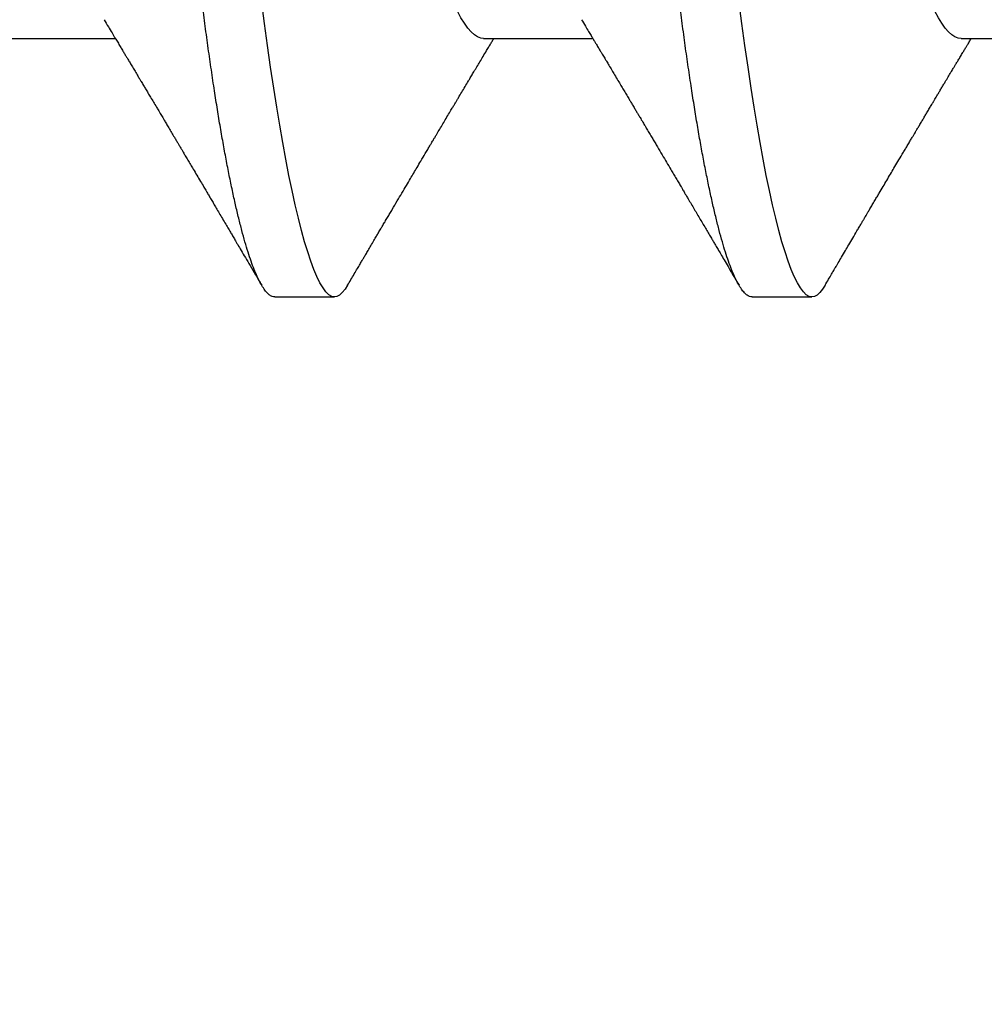
# Model space of a CAD drawing. Extents: x 2 to 27.5, y 2 to 35.
# Drawn here: x 9.1 to 9.3, y 23.2 to 23.4 of the extents above; entities that cross this region are included whole.
import ezdxf

# ---------------------------------------------------------------- set-up
doc = ezdxf.new("R2010")
doc.units = 0
doc.header["$MEASUREMENT"] = 0
doc.linetypes.add('SLD-SOLID', pattern=[0])
doc.layers.add('A-INSUL', color=220, linetype='CONTINUOUS')
doc.layers.add('A-SCREW', color=251, linetype='CONTINUOUS')

msp = doc.modelspace()

# ---------------------------------------------------------------- hatches: boundary and pattern name
at = {"layer": 'A-INSUL', "ltscale": 2}
h = msp.add_hatch(dxfattribs=at)
h.set_pattern_fill('INSUL', color=256, scale=2, angle=360, style=0)
h.set_pattern_definition([(360, (-5.6971, 68.1256), (4e-16, 0.75), []), (360, (-5.6971, 68.3756), (4e-16, 0.75), [0.25, -0.25]), (360, (-5.6971, 68.6256), (4e-16, 0.75), [0.25, -0.25])])
h.paths.add_polyline_path([(9.91546, 26.125), (8.41546, 26.125), (8.41546, 10.875), (9.91546, 10.875)])

# ---------------------------------------------------------------- linework, layer by layer
at = {"layer": 'A-SCREW', "color": 0, "linetype": 'SLD-SOLID'}
for p, q in [((9.06388, 23.41433), (9.0848, 23.41433)), ((9.15534, 23.41433), (9.17626, 23.41433)), ((9.2468, 23.41433), (9.26772, 23.41433)), ((9.11533, 23.36482), (9.12676, 23.36482)), ((9.20679, 23.36482), (9.21822, 23.36482))]:
    msp.add_line(p, q, dxfattribs=at)
at = {"layer": 'A-SCREW', "color": 0, "linetype": 'SLD-SOLID', "flags": 128}
for points in [[(9.12928, 23.36707), (9.12879, 23.36629), (9.12826, 23.36564), (9.12775, 23.36518), (9.12724, 23.36491), (9.12676, 23.36482), (9.12623, 23.36493), (9.12569, 23.36524), (9.12513, 23.36578), (9.12456, 23.36654), (9.12397, 23.36753), (9.12338, 23.36874), (9.1228, 23.3701), (9.12222, 23.37166), (9.12163, 23.37343), (9.12104, 23.37539), (9.12044, 23.37756), (9.11984, 23.37992), (9.11924, 23.38247), (9.11863, 23.3852), (9.11803, 23.38812), (9.11743, 23.3912), (9.11684, 23.39439), (9.11626, 23.39772), (9.11569, 23.40119), (9.11512, 23.4048), (9.11452, 23.40882), (9.11393, 23.41298), (9.11335, 23.41724), (9.11279, 23.42161), (9.11224, 23.42607), (9.11171, 23.43059), (9.11122, 23.43494), (9.11071, 23.4394), (9.1102, 23.44399), (9.10966, 23.4487), (9.10912, 23.45352), (9.10856, 23.45844), (9.108, 23.46345), (9.10742, 23.46855), (9.10684, 23.47371), (9.10625, 23.47894), (9.10567, 23.48412), (9.10508, 23.48933), (9.10449, 23.49457), (9.10389, 23.49982), (9.10325, 23.50549), (9.10261, 23.51114), (9.10198, 23.51677), (9.10135, 23.52235), (9.10072, 23.52787), (9.10011, 23.53332), (9.09954, 23.53838), (9.09898, 23.54335), (9.09843, 23.54823), (9.09789, 23.553), (9.09736, 23.55766), (9.09685, 23.5622), (9.09635, 23.56661), (9.09586, 23.57091), (9.09535, 23.57516), (9.09483, 23.57933), (9.0943, 23.58335), (9.09377, 23.58729), (9.09322, 23.59112), (9.09266, 23.59484), (9.09205, 23.59873), (9.09143, 23.60246), (9.0908, 23.60603), (9.09017, 23.60943), (9.08953, 23.61263), (9.08889, 23.61565), (9.08829, 23.6183), (9.08768, 23.62077), (9.08708, 23.62305), (9.08649, 23.62513), (9.08589, 23.62701), (9.08531, 23.62868), (9.08473, 23.63016), (9.08416, 23.63142), (9.0836, 23.63249), (9.08305, 23.63335), (9.08253, 23.634), (9.08201, 23.63446), (9.08151, 23.63473), (9.08103, 23.63482), (9.08103, 23.63482)], [(9.22074, 23.36707), (9.22025, 23.36629), (9.21972, 23.36564), (9.21921, 23.36518), (9.21871, 23.36491), (9.21822, 23.36482), (9.2177, 23.36493), (9.21715, 23.36524), (9.2166, 23.36578), (9.21602, 23.36654), (9.21544, 23.36753), (9.21484, 23.36874), (9.21427, 23.3701), (9.21369, 23.37166), (9.2131, 23.37343), (9.2125, 23.37539), (9.2119, 23.37756), (9.2113, 23.37992), (9.2107, 23.38247), (9.2101, 23.3852), (9.20949, 23.38812), (9.20889, 23.3912), (9.20831, 23.39439), (9.20773, 23.39772), (9.20715, 23.40119), (9.20659, 23.4048), (9.20599, 23.40882), (9.2054, 23.41298), (9.20482, 23.41724), (9.20425, 23.42161), (9.20371, 23.42607), (9.20317, 23.43059), (9.20268, 23.43494), (9.20218, 23.4394), (9.20166, 23.44399), (9.20113, 23.4487), (9.20058, 23.45352), (9.20003, 23.45844), (9.19946, 23.46345), (9.19889, 23.46855), (9.1983, 23.47371), (9.19771, 23.47894), (9.19713, 23.48412), (9.19654, 23.48933), (9.19595, 23.49457), (9.19536, 23.49982), (9.19472, 23.50549), (9.19408, 23.51114), (9.19344, 23.51677), (9.19281, 23.52235), (9.19219, 23.52787), (9.19157, 23.53332), (9.191, 23.53838), (9.19044, 23.54335), (9.18989, 23.54823), (9.18935, 23.553), (9.18882, 23.55766), (9.18831, 23.5622), (9.18781, 23.56661), (9.18732, 23.57091), (9.18681, 23.57516), (9.18629, 23.57933), (9.18577, 23.58335), (9.18523, 23.58729), (9.18468, 23.59112), (9.18412, 23.59484), (9.18351, 23.59873), (9.18289, 23.60246), (9.18226, 23.60603), (9.18163, 23.60943), (9.18099, 23.61263), (9.18035, 23.61565), (9.17975, 23.6183), (9.17915, 23.62077), (9.17855, 23.62305), (9.17795, 23.62513), (9.17736, 23.62701), (9.17677, 23.62868), (9.17619, 23.63016), (9.17562, 23.63142), (9.17507, 23.63249), (9.17452, 23.63335), (9.17399, 23.634), (9.17348, 23.63446), (9.17298, 23.63473), (9.17249, 23.63482), (9.17249, 23.63482)]]:
    msp.add_lwpolyline(points, dxfattribs=at)
at = {"layer": 'A-SCREW', "color": 0, "linetype": 'SLD-SOLID'}
for points, knots in [([(9.11533, 23.36482), (9.11515, 23.36484), (9.1148, 23.36488), (9.11426, 23.36521), (9.1137, 23.36575), (9.11313, 23.36651), (9.11254, 23.36749), (9.11196, 23.36869), (9.11137, 23.37007), (9.11079, 23.37163), (9.1102, 23.3734), (9.10961, 23.37536), (9.10901, 23.37753), (9.10841, 23.37989), (9.1078, 23.38244), (9.1072, 23.38517), (9.1066, 23.38809), (9.106, 23.39115), (9.10541, 23.39436), (9.10483, 23.39769), (9.10426, 23.40116), (9.10368, 23.40486), (9.10309, 23.40879), (9.1025, 23.41294), (9.10192, 23.41721), (9.10136, 23.42158), (9.10081, 23.42603), (9.10029, 23.43048), (9.09979, 23.43493), (9.09928, 23.4394), (9.09876, 23.44399), (9.09823, 23.4487), (9.09769, 23.45352), (9.09713, 23.45844), (9.09657, 23.46345), (9.09599, 23.46855), (9.09541, 23.47371), (9.09482, 23.47891), (9.09423, 23.48412), (9.09364, 23.48933), (9.09305, 23.49457), (9.09244, 23.49996), (9.09182, 23.50549), (9.09118, 23.51114), (9.09055, 23.51677), (9.08992, 23.52235), (9.08929, 23.52787), (9.08869, 23.53322), (9.08811, 23.53838), (9.08754, 23.54335), (9.08699, 23.54823), (9.08645, 23.553), (9.08593, 23.55766), (9.08542, 23.5622), (9.08492, 23.56662), (9.08443, 23.57094), (9.08392, 23.57519), (9.0834, 23.57934), (9.08287, 23.58338), (9.08233, 23.58732), (9.08179, 23.59115), (9.08121, 23.59497), (9.08062, 23.59876), (9.08, 23.6025), (9.07937, 23.60607), (9.07873, 23.60946), (9.0781, 23.61267), (9.07747, 23.61563), (9.07685, 23.61833), (9.07625, 23.6208), (9.07565, 23.62308), (9.07505, 23.62516), (9.07446, 23.62704), (9.07388, 23.62871), (9.0733, 23.63019), (9.07273, 23.63145), (9.07217, 23.63252), (9.07162, 23.63337), (9.07109, 23.63403), (9.07058, 23.63449), (9.07008, 23.63476), (9.06958, 23.63485), (9.06907, 23.63475), (9.06853, 23.63443), (9.06797, 23.63389), (9.06748, 23.63327), (9.06718, 23.63274), (9.06707, 23.63256)], [0, 0, 0, 0, 0.011844, 0.023806, 0.035879, 0.048055, 0.060324, 0.072677, 0.084392, 0.096165, 0.107986, 0.119846, 0.131736, 0.143647, 0.15557, 0.167494, 0.179409, 0.191308, 0.202967, 0.214592, 0.226173, 0.237702, 0.250084, 0.262386, 0.274598, 0.286711, 0.298716, 0.310606, 0.321743, 0.332971, 0.344301, 0.355726, 0.36724, 0.378833, 0.390499, 0.402228, 0.414013, 0.425844, 0.4375, 0.449183, 0.460885, 0.472595, 0.48524, 0.497874, 0.510486, 0.523063, 0.535595, 0.548071, 0.559774, 0.571409, 0.582969, 0.594445, 0.605829, 0.617116, 0.628297, 0.639446, 0.650699, 0.662052, 0.673293, 0.684618, 0.696019, 0.707487, 0.71994, 0.732452, 0.745014, 0.757613, 0.77024, 0.782883, 0.794807, 0.806726, 0.818629, 0.830507, 0.842352, 0.854153, 0.865901, 0.877589, 0.889207, 0.900747, 0.911999, 0.923161, 0.934226, 0.94519, 0.957033, 0.968996, 0.981069, 0.993244, 1, 1, 1, 1]), ([(9.20679, 23.36482), (9.20661, 23.36484), (9.20626, 23.36488), (9.20572, 23.36521), (9.20516, 23.36575), (9.20459, 23.36651), (9.204, 23.36749), (9.20342, 23.36869), (9.20283, 23.37007), (9.20225, 23.37163), (9.20166, 23.3734), (9.20107, 23.37536), (9.20047, 23.37753), (9.19987, 23.37989), (9.19927, 23.38244), (9.19866, 23.38517), (9.19806, 23.38809), (9.19746, 23.39115), (9.19687, 23.39436), (9.19629, 23.39769), (9.19572, 23.40116), (9.19514, 23.40486), (9.19455, 23.40879), (9.19396, 23.41294), (9.19338, 23.41721), (9.19282, 23.42158), (9.19227, 23.42603), (9.19175, 23.43048), (9.19125, 23.43493), (9.19074, 23.4394), (9.19023, 23.44399), (9.18969, 23.4487), (9.18915, 23.45352), (9.1886, 23.45844), (9.18803, 23.46345), (9.18745, 23.46855), (9.18687, 23.47371), (9.18628, 23.47891), (9.1857, 23.48412), (9.18511, 23.48933), (9.18452, 23.49457), (9.18391, 23.49996), (9.18328, 23.50549), (9.18264, 23.51114), (9.18201, 23.51677), (9.18138, 23.52235), (9.18076, 23.52787), (9.18015, 23.53322), (9.17957, 23.53838), (9.17901, 23.54335), (9.17846, 23.54823), (9.17792, 23.553), (9.17739, 23.55766), (9.17688, 23.5622), (9.17638, 23.56662), (9.17589, 23.57094), (9.17538, 23.57519), (9.17486, 23.57934), (9.17433, 23.58338), (9.1738, 23.58732), (9.17325, 23.59115), (9.17268, 23.59497), (9.17208, 23.59876), (9.17146, 23.6025), (9.17083, 23.60607), (9.1702, 23.60946), (9.16956, 23.61267), (9.16893, 23.61563), (9.16832, 23.61833), (9.16771, 23.6208), (9.16711, 23.62308), (9.16652, 23.62516), (9.16592, 23.62704), (9.16534, 23.62871), (9.16476, 23.63019), (9.16419, 23.63145), (9.16363, 23.63252), (9.16309, 23.63337), (9.16256, 23.63403), (9.16204, 23.63449), (9.16154, 23.63476), (9.16104, 23.63485), (9.16053, 23.63475), (9.15999, 23.63443), (9.15943, 23.63389), (9.15895, 23.63327), (9.15864, 23.63274), (9.15854, 23.63256)], [0, 0, 0, 0, 0.011844, 0.023806, 0.035879, 0.048055, 0.060324, 0.072677, 0.084392, 0.096165, 0.107986, 0.119846, 0.131736, 0.143648, 0.15557, 0.167494, 0.179409, 0.191308, 0.202967, 0.214592, 0.226173, 0.237702, 0.250084, 0.262386, 0.274598, 0.286711, 0.298716, 0.310606, 0.321743, 0.332971, 0.344301, 0.355726, 0.36724, 0.378833, 0.390499, 0.402228, 0.414013, 0.425844, 0.4375, 0.449183, 0.460885, 0.472595, 0.485241, 0.497875, 0.510486, 0.523063, 0.535595, 0.548071, 0.559774, 0.57141, 0.582969, 0.594445, 0.60583, 0.617116, 0.628298, 0.639446, 0.650699, 0.662052, 0.673293, 0.684618, 0.696019, 0.707488, 0.71994, 0.732452, 0.745014, 0.757614, 0.77024, 0.782883, 0.794807, 0.806726, 0.818629, 0.830508, 0.842352, 0.854153, 0.865902, 0.877589, 0.889207, 0.900748, 0.911999, 0.923161, 0.934227, 0.94519, 0.957034, 0.968996, 0.981069, 0.993245, 1, 1, 1, 1]), ([(9.29825, 23.36482), (9.29808, 23.36484), (9.29773, 23.36488), (9.29718, 23.36521), (9.29663, 23.36575), (9.29605, 23.36651), (9.29547, 23.36749), (9.29488, 23.36869), (9.2943, 23.37007), (9.29372, 23.37163), (9.29313, 23.3734), (9.29253, 23.37536), (9.29193, 23.37753), (9.29133, 23.37989), (9.29073, 23.38244), (9.29013, 23.38517), (9.28952, 23.38809), (9.28893, 23.39115), (9.28834, 23.39436), (9.28776, 23.39769), (9.28718, 23.40116), (9.2866, 23.40486), (9.28602, 23.40879), (9.28543, 23.41294), (9.28485, 23.41721), (9.28429, 23.42158), (9.28374, 23.42603), (9.28321, 23.43048), (9.28271, 23.43493), (9.28221, 23.4394), (9.28169, 23.44399), (9.28116, 23.4487), (9.28061, 23.45352), (9.28006, 23.45844), (9.27949, 23.46345), (9.27892, 23.46855), (9.27833, 23.47371), (9.27775, 23.47891), (9.27716, 23.48412), (9.27657, 23.48933), (9.27598, 23.49457), (9.27537, 23.49996), (9.27475, 23.50549), (9.27411, 23.51114), (9.27347, 23.51677), (9.27284, 23.52235), (9.27222, 23.52787), (9.27162, 23.53322), (9.27103, 23.53838), (9.27047, 23.54335), (9.26992, 23.54823), (9.26938, 23.553), (9.26885, 23.55766), (9.26834, 23.5622), (9.26784, 23.56662), (9.26735, 23.57094), (9.26684, 23.57519), (9.26633, 23.57934), (9.2658, 23.58338), (9.26526, 23.58732), (9.26471, 23.59115), (9.26414, 23.59497), (9.26354, 23.59876), (9.26292, 23.6025), (9.26229, 23.60607), (9.26166, 23.60946), (9.26102, 23.61267), (9.2604, 23.61563), (9.25978, 23.61833), (9.25918, 23.6208), (9.25858, 23.62308), (9.25798, 23.62516), (9.25739, 23.62704), (9.2568, 23.62871), (9.25622, 23.63019), (9.25565, 23.63145), (9.2551, 23.63252), (9.25455, 23.63337), (9.25402, 23.63403), (9.25351, 23.63449), (9.25301, 23.63476), (9.25251, 23.63485), (9.25199, 23.63475), (9.25145, 23.63443), (9.25089, 23.63389), (9.25041, 23.63327), (9.25011, 23.63274), (9.25, 23.63256)], [0, 0, 0, 0, 0.011844, 0.023806, 0.035879, 0.048055, 0.060324, 0.072677, 0.084392, 0.096165, 0.107986, 0.119846, 0.131736, 0.143647, 0.15557, 0.167493, 0.179409, 0.191308, 0.202967, 0.214592, 0.226173, 0.237702, 0.250084, 0.262386, 0.274598, 0.286711, 0.298716, 0.310606, 0.321743, 0.332971, 0.344301, 0.355726, 0.367239, 0.378833, 0.390498, 0.402228, 0.414013, 0.425844, 0.4375, 0.449183, 0.460884, 0.472595, 0.48524, 0.497874, 0.510485, 0.523063, 0.535595, 0.548071, 0.559774, 0.571409, 0.582969, 0.594444, 0.605829, 0.617115, 0.628297, 0.639446, 0.650698, 0.662051, 0.673293, 0.684618, 0.696018, 0.707487, 0.71994, 0.732452, 0.745013, 0.757613, 0.77024, 0.782882, 0.794807, 0.806725, 0.818628, 0.830507, 0.842351, 0.854152, 0.865901, 0.877588, 0.889207, 0.900747, 0.911998, 0.92316, 0.934226, 0.945189, 0.957033, 0.968995, 0.981068, 0.993244, 1, 1, 1, 1]), ([(9.26555, 23.41794), (9.26531, 23.41835), (9.26483, 23.41918), (9.2641, 23.42067), (9.26335, 23.42237), (9.26258, 23.42429), (9.26181, 23.42641), (9.26105, 23.42872), (9.26028, 23.43121), (9.25952, 23.43386), (9.25877, 23.43666), (9.25804, 23.43961), (9.25731, 23.44268), (9.25661, 23.44586), (9.25593, 23.44915), (9.25526, 23.45251), (9.25463, 23.45594), (9.25401, 23.45943), (9.25337, 23.463), (9.25271, 23.4667), (9.25203, 23.47053), (9.25132, 23.47448), (9.25059, 23.47856), (9.24985, 23.48272), (9.2491, 23.48694), (9.24834, 23.4912), (9.24757, 23.4955), (9.2468, 23.49982), (9.24604, 23.50413), (9.24527, 23.50842), (9.24451, 23.51268), (9.24376, 23.51689), (9.24303, 23.52101), (9.24231, 23.52503), (9.24161, 23.52894), (9.24093, 23.53275), (9.24027, 23.53647), (9.23962, 23.5401), (9.23899, 23.54365), (9.23835, 23.5471), (9.23769, 23.55047), (9.237, 23.55376), (9.23629, 23.55695), (9.23557, 23.56003), (9.23484, 23.56297), (9.23409, 23.56577), (9.23333, 23.56842), (9.23257, 23.5709), (9.23181, 23.57319), (9.23105, 23.57529), (9.23029, 23.57718), (9.22955, 23.57889), (9.2288, 23.58041), (9.22806, 23.58173), (9.22733, 23.58285), (9.22661, 23.58376), (9.22591, 23.58446), (9.22523, 23.58495), (9.22457, 23.58526), (9.22415, 23.5853), (9.22394, 23.58531)], [0, 0, 0, 0, 0.016677, 0.033957, 0.051297, 0.069032, 0.086783, 0.104527, 0.122239, 0.139897, 0.157476, 0.174955, 0.192274, 0.209449, 0.226463, 0.243296, 0.259932, 0.27616, 0.292567, 0.30916, 0.325921, 0.343179, 0.360575, 0.378086, 0.395692, 0.413369, 0.431093, 0.448842, 0.466552, 0.484238, 0.501876, 0.519444, 0.536919, 0.553969, 0.570888, 0.587658, 0.604259, 0.621009, 0.637571, 0.654241, 0.67111, 0.68816, 0.705372, 0.722729, 0.740169, 0.75771, 0.775329, 0.793002, 0.810707, 0.828104, 0.845485, 0.862828, 0.880111, 0.897662, 0.915106, 0.932421, 0.949586, 0.966583, 0.983393, 1, 1, 1, 1]), ([(9.15534, 23.41433), (9.15385, 23.41433), (9.15213, 23.41602), (9.14851, 23.42312), (9.14662, 23.42853), (9.14302, 23.44201), (9.14136, 23.44997), (9.13833, 23.467), (9.13659, 23.47674), (9.13295, 23.49713), (9.13106, 23.50775), (9.12838, 23.52279), (9.12751, 23.52766), (9.12586, 23.5369), (9.12512, 23.54121), (9.1228, 23.55362), (9.12105, 23.56134), (9.1174, 23.57392), (9.11551, 23.57875), (9.11373, 23.5817)], [0, 0, 0, 0, 0.125, 0.125, 0.25, 0.25, 0.375, 0.375, 0.5, 0.5, 0.625, 0.625, 0.6875, 0.6875, 0.75, 0.75, 0.875, 0.875, 1, 1, 1, 1]), ([(9.2468, 23.41433), (9.24531, 23.41433), (9.24359, 23.41602), (9.23997, 23.42312), (9.23808, 23.42853), (9.23448, 23.44201), (9.23283, 23.44997), (9.22979, 23.467), (9.22805, 23.47674), (9.22442, 23.49713), (9.22252, 23.50775), (9.21984, 23.52279), (9.21897, 23.52766), (9.21733, 23.5369), (9.21658, 23.54121), (9.21427, 23.55362), (9.21251, 23.56134), (9.20886, 23.57392), (9.20697, 23.57875), (9.20519, 23.5817)], [0, 0, 0, 0, 0.125, 0.125, 0.25, 0.25, 0.375, 0.375, 0.5, 0.5, 0.625, 0.625, 0.6875, 0.6875, 0.75, 0.75, 0.875, 0.875, 1, 1, 1, 1]), ([(9.08262, 23.41794), (9.08289, 23.41749), (9.0834, 23.41665), (9.0841, 23.41548), (9.0847, 23.41449), (9.08522, 23.41363), (9.08569, 23.41285), (9.08612, 23.41213), (9.0865, 23.41148), (9.08685, 23.4109), (9.08721, 23.41031), (9.08761, 23.40964), (9.08806, 23.40888), (9.08856, 23.40804), (9.08903, 23.40726), (9.08942, 23.4066), (9.08971, 23.40612), (9.08996, 23.40571), (9.09023, 23.40525), (9.09059, 23.40464), (9.09104, 23.40389), (9.09154, 23.40305), (9.09208, 23.40214), (9.0926, 23.40128), (9.09304, 23.40054), (9.09336, 23.4), (9.09361, 23.39957), (9.09386, 23.39916), (9.09417, 23.39863), (9.09457, 23.39797), (9.09504, 23.39718), (9.09555, 23.39631), (9.09602, 23.39551), (9.09645, 23.3948), (9.09678, 23.39423), (9.09708, 23.39374), (9.0973, 23.39335), (9.09753, 23.39297), (9.09782, 23.39249), (9.09821, 23.39182), (9.09867, 23.39104), (9.09918, 23.39019), (9.09975, 23.38921), (9.10039, 23.38814), (9.10107, 23.38699), (9.10168, 23.38596), (9.10219, 23.38509), (9.10262, 23.38436), (9.10305, 23.38364), (9.1035, 23.38288), (9.10399, 23.38204), (9.10454, 23.3811), (9.10514, 23.38008), (9.10575, 23.37905), (9.10631, 23.3781), (9.1068, 23.37728), (9.10725, 23.37651), (9.10771, 23.37572), (9.10826, 23.37478), (9.10893, 23.37365), (9.10972, 23.3723), (9.11064, 23.37074), (9.11168, 23.36897), (9.11242, 23.36772), (9.11281, 23.36706)], [0, 0, 0, 0, 0.026928, 0.04993, 0.068998, 0.085514, 0.101002, 0.115214, 0.128067, 0.139018, 0.149597, 0.162904, 0.178429, 0.194888, 0.212237, 0.224556, 0.233895, 0.240778, 0.248639, 0.261208, 0.276397, 0.29309, 0.310903, 0.329839, 0.344042, 0.354514, 0.361649, 0.369451, 0.378819, 0.392733, 0.408556, 0.42554, 0.443683, 0.45568, 0.467578, 0.477323, 0.484722, 0.490042, 0.500064, 0.513122, 0.529149, 0.546223, 0.563475, 0.586336, 0.609499, 0.630947, 0.64719, 0.660733, 0.674248, 0.689287, 0.7058, 0.723559, 0.744323, 0.765704, 0.784369, 0.800171, 0.814206, 0.829266, 0.846867, 0.869316, 0.89578, 0.92638, 0.961118, 1, 1, 1, 1]), ([(9.17408, 23.41794), (9.17433, 23.41754), (9.17478, 23.41679), (9.17539, 23.41578), (9.17588, 23.41496), (9.17628, 23.41429), (9.17663, 23.41371), (9.17699, 23.41311), (9.17736, 23.41249), (9.17773, 23.41188), (9.17803, 23.41137), (9.17829, 23.41094), (9.17857, 23.41048), (9.17891, 23.40991), (9.17937, 23.40915), (9.17988, 23.40829), (9.18046, 23.40731), (9.18104, 23.40634), (9.18162, 23.40538), (9.18214, 23.40451), (9.18264, 23.40367), (9.18308, 23.40293), (9.18348, 23.40225), (9.18385, 23.40163), (9.18425, 23.40097), (9.18461, 23.40036), (9.1849, 23.39987), (9.18512, 23.39951), (9.18532, 23.39916), (9.18556, 23.39875), (9.18588, 23.39822), (9.18628, 23.39754), (9.18675, 23.39675), (9.18724, 23.39593), (9.18772, 23.39512), (9.18819, 23.39433), (9.18879, 23.39331), (9.18952, 23.39208), (9.19038, 23.39063), (9.19111, 23.3894), (9.19172, 23.38836), (9.19222, 23.38752), (9.1927, 23.38671), (9.1931, 23.38603), (9.1934, 23.38552), (9.19363, 23.38513), (9.19386, 23.38473), (9.19416, 23.38424), (9.19458, 23.38352), (9.1951, 23.38264), (9.19568, 23.38166), (9.19626, 23.38068), (9.19683, 23.3797), (9.1974, 23.37873), (9.19796, 23.3778), (9.19848, 23.37691), (9.19894, 23.37613), (9.1993, 23.37552), (9.19961, 23.37499), (9.19995, 23.37441), (9.2004, 23.37365), (9.20096, 23.3727), (9.20163, 23.37156), (9.20241, 23.37022), (9.2033, 23.3687), (9.20393, 23.36763), (9.20427, 23.36706)], [0, 0, 0, 0, 0.024082, 0.044063, 0.059936, 0.072393, 0.083782, 0.094293, 0.108192, 0.120173, 0.130227, 0.138353, 0.145911, 0.157093, 0.172337, 0.19075, 0.208044, 0.229836, 0.2482, 0.264831, 0.281151, 0.297761, 0.308662, 0.320945, 0.334612, 0.347594, 0.357075, 0.363092, 0.369329, 0.377331, 0.387101, 0.401036, 0.417287, 0.43368, 0.449602, 0.465055, 0.480038, 0.509605, 0.537513, 0.56545, 0.582026, 0.598688, 0.615328, 0.629618, 0.638671, 0.645608, 0.65232, 0.662025, 0.674779, 0.69465, 0.713961, 0.732416, 0.752346, 0.771334, 0.789672, 0.807367, 0.823261, 0.835748, 0.843333, 0.85458, 0.869535, 0.8882, 0.910576, 0.936666, 0.966473, 1, 1, 1, 1]), ([(9.12928, 23.36706), (9.12949, 23.36742), (9.12991, 23.36814), (9.13054, 23.3692), (9.13112, 23.37019), (9.13162, 23.37105), (9.13203, 23.37175), (9.1324, 23.37237), (9.13278, 23.37302), (9.13323, 23.37379), (9.13375, 23.37467), (9.13429, 23.37558), (9.13476, 23.37639), (9.13512, 23.377), (9.1354, 23.37748), (9.13568, 23.37795), (9.13603, 23.37854), (9.13645, 23.37926), (9.13691, 23.38004), (9.13738, 23.38083), (9.138, 23.38188), (9.13876, 23.38318), (9.13966, 23.3847), (9.14051, 23.38613), (9.14126, 23.38741), (9.14195, 23.38857), (9.14261, 23.38969), (9.14334, 23.39093), (9.14403, 23.39208), (9.1446, 23.39305), (9.14499, 23.39371), (9.1453, 23.39423), (9.14554, 23.39464), (9.14577, 23.39503), (9.14605, 23.39549), (9.14644, 23.39616), (9.14694, 23.397), (9.14754, 23.398), (9.14815, 23.39904), (9.14867, 23.39991), (9.14905, 23.40055), (9.14929, 23.40094), (9.14948, 23.40128), (9.14969, 23.40162), (9.14993, 23.40202), (9.15021, 23.40249), (9.15061, 23.40317), (9.15114, 23.40405), (9.15177, 23.40512), (9.15232, 23.40603), (9.15274, 23.40673), (9.153, 23.40718), (9.15324, 23.40757), (9.15347, 23.40797), (9.15375, 23.40843), (9.15414, 23.40907), (9.15464, 23.40991), (9.15525, 23.41094), (9.15584, 23.41191), (9.15634, 23.41276), (9.15675, 23.41344), (9.15706, 23.41395), (9.15723, 23.41424), (9.15729, 23.41433)], [0, 0, 0, 0, 0.02285, 0.045624, 0.06721, 0.085474, 0.100365, 0.111365, 0.124965, 0.141225, 0.160145, 0.181065, 0.198568, 0.211456, 0.219801, 0.228696, 0.241271, 0.257194, 0.274347, 0.290924, 0.306926, 0.341169, 0.373211, 0.403493, 0.431999, 0.454143, 0.47697, 0.502906, 0.533081, 0.549998, 0.564297, 0.575211, 0.582751, 0.590157, 0.599995, 0.612264, 0.632414, 0.653684, 0.675779, 0.698239, 0.708772, 0.716863, 0.722999, 0.730073, 0.738564, 0.748469, 0.759782, 0.781852, 0.804476, 0.82755, 0.839956, 0.849032, 0.856176, 0.864599, 0.874428, 0.885662, 0.905574, 0.927542, 0.951292, 0.967461, 0.981413, 0.994474, 1, 1, 1, 1]), ([(9.22074, 23.36706), (9.22097, 23.36744), (9.22138, 23.36814), (9.22194, 23.36909), (9.22238, 23.36984), (9.22271, 23.37042), (9.22299, 23.37089), (9.22339, 23.37157), (9.22394, 23.3725), (9.22462, 23.37366), (9.22533, 23.37486), (9.22607, 23.37612), (9.22673, 23.37725), (9.22728, 23.37818), (9.22767, 23.37884), (9.22801, 23.37941), (9.22827, 23.37987), (9.2285, 23.38024), (9.22872, 23.38062), (9.229, 23.3811), (9.22937, 23.38173), (9.22981, 23.38247), (9.23027, 23.38326), (9.23072, 23.38401), (9.23125, 23.3849), (9.23186, 23.38595), (9.23258, 23.38717), (9.23328, 23.38834), (9.23398, 23.38954), (9.23473, 23.39081), (9.2354, 23.39193), (9.23597, 23.39289), (9.2364, 23.39361), (9.23683, 23.39434), (9.23723, 23.39502), (9.23758, 23.39561), (9.23786, 23.39607), (9.23811, 23.3965), (9.23839, 23.39697), (9.23874, 23.39756), (9.23914, 23.39823), (9.23955, 23.39892), (9.23994, 23.39959), (9.24035, 23.40028), (9.24076, 23.40096), (9.24116, 23.40163), (9.2415, 23.40221), (9.24179, 23.40269), (9.24205, 23.40312), (9.24233, 23.40359), (9.24265, 23.40414), (9.24302, 23.40476), (9.2434, 23.4054), (9.24384, 23.40614), (9.24433, 23.40696), (9.24484, 23.40781), (9.24527, 23.40852), (9.24561, 23.40909), (9.24593, 23.40962), (9.24628, 23.41021), (9.2467, 23.41091), (9.24711, 23.41159), (9.24749, 23.41223), (9.24783, 23.41279), (9.24813, 23.41329), (9.24837, 23.4137), (9.24857, 23.41403), (9.24869, 23.41423), (9.24875, 23.41433)], [0, 0, 0, 0, 0.024353, 0.044422, 0.060208, 0.071714, 0.080904, 0.090437, 0.114318, 0.140263, 0.16378, 0.190365, 0.220015, 0.235054, 0.249566, 0.261647, 0.271275, 0.27845, 0.285471, 0.295384, 0.308725, 0.325429, 0.342516, 0.358355, 0.372949, 0.399419, 0.424555, 0.450339, 0.474041, 0.500368, 0.530737, 0.545533, 0.560911, 0.576871, 0.591803, 0.604126, 0.613841, 0.621531, 0.631021, 0.643796, 0.658873, 0.673578, 0.687761, 0.70142, 0.717122, 0.731525, 0.743706, 0.753654, 0.762131, 0.771333, 0.78345, 0.797247, 0.810736, 0.823892, 0.844133, 0.86291, 0.878062, 0.889419, 0.898939, 0.911904, 0.927343, 0.942942, 0.955463, 0.967942, 0.978755, 0.987263, 0.994111, 1, 1, 1, 1])]:
    msp.add_open_spline(points, degree=3, knots=knots, dxfattribs=at)

doc.saveas('drawing.dxf')
